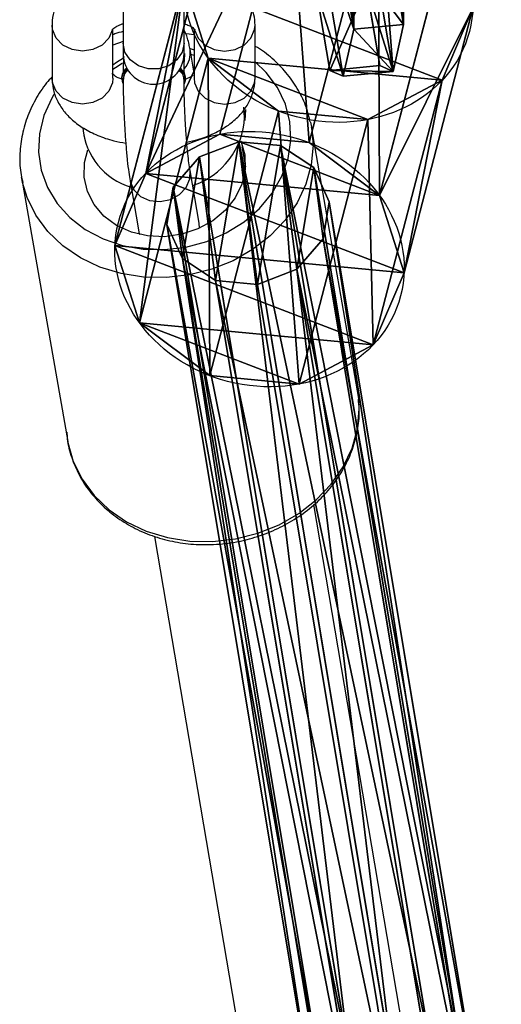
# Model space of a CAD drawing. Units: centimetres. Extents: x -294 to 296, y -296 to 294.
# Drawn here: x 66 to 71, y -24 to -15 of the extents above; entities that cross this region are included whole.
import ezdxf

# ---------------------------------------------------------------- set-up
doc = ezdxf.new("R2010")
doc.units = ezdxf.units.CM
doc.header["$LTSCALE"] = 2.54
doc.layers.get('0').update_dxf_attribs({"true_color": 0xff5454})
doc.layers.add('VP-EQ', color=7, linetype='Continuous', true_color=0x8a3492)

# ---------------------------------------------------------------- blocks, each defined once
blk = doc.blocks.new('Grupuj_16')
at = {"color": 0}
for p, q in [((1.6886, 2.8249, 5.4), (1.6886, 2.8249)), ((1.6886, 2.8249, 5.4), (1.6886, 2.8249)), ((0.808, 2.7102, 5.4), (0.808, 2.7102)), ((0.808, 2.7102, 5.4), (0.808, 2.7102)), ((2.4684, 2.4001, 5.4), (2.4684, 2.4001)), ((2.4684, 2.4001, 5.4), (2.4684, 2.4001)), ((0.163, 2.0998, 5.4), (0.163, 2.0998)), ((0.163, 2.0998, 5.4), (0.163, 2.0998)), ((2.8496, 1.598, 5.4), (2.8496, 1.598)), ((2.8496, 1.598, 5.4), (2.8496, 1.598)), ((0, 1.2268, 5.4), (0, 1.2268)), ((0, 1.2268, 5.4), (0, 1.2268)), ((2.6866, 0.7251, 5.4), (2.6866, 0.7251)), ((2.6866, 0.7251, 5.4), (2.6866, 0.7251)), ((0.3812, 0.4248, 5.4), (0.3812, 0.4248)), ((0.3812, 0.4248, 5.4), (0.3812, 0.4248)), ((2.0416, 0.1147, 5.4), (2.0416, 0.1147)), ((2.0416, 0.1147, 5.4), (2.0416, 0.1147)), ((1.161, 0, 5.4), (1.161, 0)), ((1.161, 0, 5.4), (1.161, 0))]:
    blk.add_line(p, q, dxfattribs=at)
at = {"color": 0, "extrusion": (6.23709e-14, 6.65784e-14, -1)}
blk.add_circle((-1.4248, 1.4124, -5.4), 1.4369, dxfattribs=at)
blk.add_circle((-1.4248, 1.4124, -5.4), 1.4369, dxfattribs=at)
blk.add_circle((-1.4248, 1.4124, -5.4), 1.4369, dxfattribs=at)
blk.add_circle((-1.4248, 1.4124, -5.4), 1.4369, dxfattribs=at)
blk.add_circle((-1.4248, 1.4124, -5.4), 1.4369, dxfattribs=at)
blk.add_circle((-1.4248, 1.4124, -5.4), 1.4369, dxfattribs=at)
blk.add_circle((-1.4248, 1.4124, -5.4), 1.4369, dxfattribs=at)
blk.add_circle((-1.4248, 1.4124, -5.4), 1.4369, dxfattribs=at)
blk.add_circle((-1.4248, 1.4124, -5.4), 1.4369, dxfattribs=at)
blk.add_circle((-1.4248, 1.4124, -5.4), 1.4369, dxfattribs=at)
blk.add_circle((-1.4248, 1.4124, -5.4), 1.4369, dxfattribs=at)
at = {"color": 0, "extrusion": (5.9452e-14, 9.25048e-14, -1)}
blk.add_circle((-1.4248, 1.4124), 1.4369, dxfattribs=at)
blk.add_circle((-1.4248, 1.4124), 1.4369, dxfattribs=at)
blk.add_circle((-1.4248, 1.4124), 1.4369, dxfattribs=at)
blk.add_circle((-1.4248, 1.4124), 1.4369, dxfattribs=at)
blk.add_circle((-1.4248, 1.4124), 1.4369, dxfattribs=at)
blk.add_circle((-1.4248, 1.4124), 1.4369, dxfattribs=at)
blk.add_circle((-1.4248, 1.4124), 1.4369, dxfattribs=at)
blk.add_circle((-1.4248, 1.4124), 1.4369, dxfattribs=at)
blk.add_circle((-1.4248, 1.4124), 1.4369, dxfattribs=at)
blk.add_circle((-1.4248, 1.4124), 1.4369, dxfattribs=at)
blk.add_circle((-1.4248, 1.4124), 1.4369, dxfattribs=at)
at = {"color": 0}
mesh = blk.add_polyface(dxfattribs=at)
corners = [(0.163, 2.0998), (0.3812, 0.4248), (0, 1.2268), (0.808, 2.7102), (1.161, 0), (1.6886, 2.8249), (2.0416, 0.1147), (2.4684, 2.4001), (2.6866, 0.7251), (2.8496, 1.598)]
mesh.append_faces([[corners[k] for k in face] for face in [(0, 1, 2), (8, 7, 9)]], dxfattribs={"vtx0": -1, "color": 0})
mesh.append_faces([[corners[k] for k in face] for face in [(1, 3, 4), (4, 5, 6), (6, 7, 8)]], dxfattribs={"vtx0": -1, "vtx1": -1, "color": 0})
mesh.append_faces([[corners[k] for k in face] for face in [(1, 0, 3), (4, 3, 5), (6, 5, 7)]], dxfattribs={"vtx0": -1, "vtx2": -1, "color": 0})
mesh = blk.add_polyface(dxfattribs=at)
corners = [(0.3812, 0.4248, 5.4), (0.163, 2.0998, 5.4), (0, 1.2268, 5.4), (0.808, 2.7102, 5.4), (1.161, 0, 5.4), (1.6886, 2.8249, 5.4), (2.0416, 0.1147, 5.4), (2.4684, 2.4001, 5.4), (2.6866, 0.7251, 5.4), (2.8496, 1.598, 5.4)]
mesh.append_faces([[corners[k] for k in face] for face in [(0, 1, 2), (7, 8, 9)]], dxfattribs={"vtx0": -1, "color": 0})
mesh.append_faces([[corners[k] for k in face] for face in [(1, 0, 3), (3, 4, 5), (5, 6, 7)]], dxfattribs={"vtx0": -1, "vtx1": -1, "color": 0})
mesh.append_faces([[corners[k] for k in face] for face in [(3, 0, 4), (5, 4, 6), (7, 6, 8)]], dxfattribs={"vtx0": -1, "vtx2": -1, "color": 0})
mesh = blk.add_polyface(dxfattribs=at)
corners = [(0.808, 2.7102), (1.6886, 2.8249, 5.4), (1.6886, 2.8249), (0.808, 2.7102, 5.4)]
mesh.append_faces([[corners[k] for k in face] for face in [(0, 1, 2), (1, 0, 3)]], dxfattribs={"vtx0": -1, "color": 0})
mesh = blk.add_polyface(dxfattribs=at)
corners = [(1.6886, 2.8249), (2.4684, 2.4001, 5.4), (2.4684, 2.4001), (1.6886, 2.8249, 5.4)]
mesh.append_faces([[corners[k] for k in face] for face in [(0, 1, 2), (1, 0, 3)]], dxfattribs={"vtx0": -1, "color": 0})
mesh = blk.add_polyface(dxfattribs=at)
corners = [(0.163, 2.0998), (0.808, 2.7102, 5.4), (0.808, 2.7102), (0.163, 2.0998, 5.4)]
mesh.append_faces([[corners[k] for k in face] for face in [(0, 1, 2), (1, 0, 3)]], dxfattribs={"vtx0": -1, "color": 0})
mesh = blk.add_polyface(dxfattribs=at)
corners = [(2.8496, 1.598), (2.4684, 2.4001, 5.4), (2.8496, 1.598, 5.4), (2.4684, 2.4001)]
mesh.append_faces([[corners[k] for k in face] for face in [(0, 1, 2), (1, 0, 3)]], dxfattribs={"vtx0": -1, "color": 0})
mesh = blk.add_polyface(dxfattribs=at)
corners = [(0.163, 2.0998, 5.4), (0, 1.2268), (0, 1.2268, 5.4), (0.163, 2.0998)]
mesh.append_faces([[corners[k] for k in face] for face in [(0, 1, 2), (1, 0, 3)]], dxfattribs={"vtx0": -1, "color": 0})
mesh = blk.add_polyface(dxfattribs=at)
corners = [(2.6866, 0.7251), (2.8496, 1.598, 5.4), (2.6866, 0.7251, 5.4), (2.8496, 1.598)]
mesh.append_faces([[corners[k] for k in face] for face in [(0, 1, 2), (1, 0, 3)]], dxfattribs={"vtx0": -1, "color": 0})
mesh = blk.add_polyface(dxfattribs=at)
corners = [(0, 1.2268, 5.4), (0.3812, 0.4248), (0.3812, 0.4248, 5.4), (0, 1.2268)]
mesh.append_faces([[corners[k] for k in face] for face in [(0, 1, 2), (1, 0, 3)]], dxfattribs={"vtx0": -1, "color": 0})
mesh = blk.add_polyface(dxfattribs=at)
corners = [(2.6866, 0.7251), (2.0416, 0.1147, 5.4), (2.0416, 0.1147), (2.6866, 0.7251, 5.4)]
mesh.append_faces([[corners[k] for k in face] for face in [(0, 1, 2), (1, 0, 3)]], dxfattribs={"vtx0": -1, "color": 0})
mesh = blk.add_polyface(dxfattribs=at)
corners = [(1.161, 0), (0.3812, 0.4248, 5.4), (0.3812, 0.4248), (1.161, 0, 5.4)]
mesh.append_faces([[corners[k] for k in face] for face in [(0, 1, 2), (1, 0, 3)]], dxfattribs={"vtx0": -1, "color": 0})
mesh = blk.add_polyface(dxfattribs=at)
corners = [(2.0416, 0.1147, 5.4), (1.161, 0), (2.0416, 0.1147), (1.161, 0, 5.4)]
mesh.append_faces([[corners[k] for k in face] for face in [(0, 1, 2), (1, 0, 3)]], dxfattribs={"vtx0": -1, "color": 0})
blk = doc.blocks.new('3DGeom-961_Defintion')
at = {"color": 254, "true_color": 0xe2e2e2, "xscale": 470.3703581694061, "yscale": 470.3703581694064, "zscale": 470.3703581694061, "rotation": 360}
blk.add_blockref('Grupuj_16', (-677.8, -676.8, 8.9), dxfattribs=at)
blk = doc.blocks.new('Grupuj_26')
at = {"color": 0}
for p, q in [((0.7228, 1.7), (0, 1.2845)), ((0.7228, 1.7), (0, 1.2845)), ((0.7228, 1.7, 0.5), (0, 1.2845, 0.5)), ((0.7228, 1.7, 0.5), (0, 1.2845, 0.5)), ((0.7228, 1.7), (1.7835, 1.7)), ((0.7228, 1.7), (0.7228, 1.7, 0.5)), ((0.7228, 1.7), (1.7835, 1.7)), ((0.7228, 1.7), (0.7228, 1.7, 0.5)), ((0.7228, 1.7, 0.5), (1.7835, 1.7, 0.5)), ((0.7228, 1.7, 0.5), (1.7835, 1.7, 0.5)), ((1.7835, 1.7), (2.5063, 1.2845)), ((1.7835, 1.7), (2.5063, 1.2845)), ((1.7835, 1.7), (1.7835, 1.7, 0.5)), ((1.7835, 1.7, 0.5), (2.5063, 1.2845, 0.5)), ((1.7835, 1.7), (1.7835, 1.7, 0.5)), ((1.7835, 1.7, 0.5), (2.5063, 1.2845, 0.5)), ((0, 0.4155), (0, 1.2845)), ((0, 0.4155), (0, 1.2845)), ((0, 0.4155, 0.5), (0, 1.2845, 0.5)), ((0, 1.2845), (0, 1.2845, 0.5)), ((0, 1.2845), (0, 1.2845, 0.5)), ((0, 0.4155, 0.5), (0, 1.2845, 0.5)), ((2.5063, 1.2845), (2.5063, 0.4155)), ((2.5063, 1.2845), (2.5063, 1.2845, 0.5)), ((2.5063, 1.2845), (2.5063, 0.4155)), ((2.5063, 1.2845), (2.5063, 1.2845, 0.5)), ((2.5063, 1.2845, 0.5), (2.5063, 0.4155, 0.5)), ((2.5063, 1.2845, 0.5), (2.5063, 0.4155, 0.5)), ((0.7228, 0), (0, 0.4155)), ((0.7228, 0), (0, 0.4155)), ((0.7228, 0, 0.5), (0, 0.4155, 0.5)), ((0, 0.4155), (0, 0.4155, 0.5)), ((0, 0.4155), (0, 0.4155, 0.5)), ((0.7228, 0, 0.5), (0, 0.4155, 0.5)), ((1.7835, 0), (2.5063, 0.4155)), ((1.7835, 0), (2.5063, 0.4155)), ((1.7835, 0, 0.5), (2.5063, 0.4155, 0.5)), ((1.7835, 0, 0.5), (2.5063, 0.4155, 0.5)), ((2.5063, 0.4155), (2.5063, 0.4155, 0.5)), ((2.5063, 0.4155), (2.5063, 0.4155, 0.5)), ((1.7835, 0), (0.7228, 0)), ((0.7228, 0), (0.7228, 0, 0.5)), ((1.7835, 0), (0.7228, 0)), ((1.7835, 0, 0.5), (0.7228, 0, 0.5)), ((0.7228, 0), (0.7228, 0, 0.5)), ((1.7835, 0, 0.5), (0.7228, 0, 0.5)), ((1.7835, 0), (1.7835, 0, 0.5)), ((1.7835, 0), (1.7835, 0, 0.5))]:
    blk.add_line(p, q, dxfattribs=at)
mesh = blk.add_polyface(dxfattribs=at)
corners = [(0, 1.2845), (0.7228, 0), (0, 0.4155), (0.7228, 1.7), (1.7835, 1.7), (1.7835, 0), (2.5063, 1.2845), (2.5063, 0.4155)]
mesh.append_faces([[corners[k] for k in face] for face in [(0, 1, 2), (5, 6, 7)]], dxfattribs={"vtx0": -1, "color": 0})
mesh.append_faces([[corners[k] for k in face] for face in [(1, 4, 5)]], dxfattribs={"vtx0": -1, "vtx1": -1, "color": 0})
mesh.append_faces([[corners[k] for k in face] for face in [(1, 0, 3), (1, 3, 4), (5, 4, 6)]], dxfattribs={"vtx0": -1, "vtx2": -1, "color": 0})
mesh = blk.add_polyface(dxfattribs=at)
corners = [(0, 1.2845), (0.7228, 1.7, 0.5), (0.7228, 1.7), (0, 1.2845, 0.5)]
mesh.append_faces([[corners[k] for k in face] for face in [(0, 1, 2), (1, 0, 3)]], dxfattribs={"vtx0": -1, "color": 0})
mesh = blk.add_polyface(dxfattribs=at)
corners = [(0.7228, 0, 0.5), (0, 1.2845, 0.5), (0, 0.4155, 0.5), (0.7228, 1.7, 0.5), (1.7835, 0, 0.5), (1.7835, 1.7, 0.5), (2.5063, 1.2845, 0.5), (2.5063, 0.4155, 0.5)]
mesh.append_faces([[corners[k] for k in face] for face in [(0, 1, 2), (6, 4, 7)]], dxfattribs={"vtx0": -1, "color": 0})
mesh.append_faces([[corners[k] for k in face] for face in [(1, 0, 3), (3, 4, 5), (5, 4, 6)]], dxfattribs={"vtx0": -1, "vtx1": -1, "color": 0})
mesh.append_faces([[corners[k] for k in face] for face in [(3, 0, 4)]], dxfattribs={"vtx0": -1, "vtx2": -1, "color": 0})
mesh = blk.add_polyface(dxfattribs=at)
corners = [(0.7228, 1.7, 0.5), (1.7835, 1.7), (0.7228, 1.7), (1.7835, 1.7, 0.5)]
mesh.append_faces([[corners[k] for k in face] for face in [(0, 1, 2), (1, 0, 3)]], dxfattribs={"vtx0": -1, "color": 0})
mesh = blk.add_polyface(dxfattribs=at)
corners = [(1.7835, 1.7, 0.5), (2.5063, 1.2845), (1.7835, 1.7), (2.5063, 1.2845, 0.5)]
mesh.append_faces([[corners[k] for k in face] for face in [(0, 1, 2), (1, 0, 3)]], dxfattribs={"vtx0": -1, "color": 0})
mesh = blk.add_polyface(dxfattribs=at)
corners = [(0, 0.4155, 0.5), (0, 1.2845), (0, 0.4155), (0, 1.2845, 0.5)]
mesh.append_faces([[corners[k] for k in face] for face in [(0, 1, 2), (1, 0, 3)]], dxfattribs={"vtx0": -1, "color": 0})
mesh = blk.add_polyface(dxfattribs=at)
corners = [(2.5063, 1.2845), (2.5063, 0.4155, 0.5), (2.5063, 0.4155), (2.5063, 1.2845, 0.5)]
mesh.append_faces([[corners[k] for k in face] for face in [(0, 1, 2), (1, 0, 3)]], dxfattribs={"vtx0": -1, "color": 0})
mesh = blk.add_polyface(dxfattribs=at)
corners = [(0.7228, 0), (0, 0.4155, 0.5), (0, 0.4155), (0.7228, 0, 0.5)]
mesh.append_faces([[corners[k] for k in face] for face in [(0, 1, 2), (1, 0, 3)]], dxfattribs={"vtx0": -1, "color": 0})
mesh = blk.add_polyface(dxfattribs=at)
corners = [(2.5063, 0.4155, 0.5), (1.7835, 0), (2.5063, 0.4155), (1.7835, 0, 0.5)]
mesh.append_faces([[corners[k] for k in face] for face in [(0, 1, 2), (1, 0, 3)]], dxfattribs={"vtx0": -1, "color": 0})
mesh = blk.add_polyface(dxfattribs=at)
corners = [(1.7835, 0, 0.5), (0.7228, 0), (1.7835, 0), (0.7228, 0, 0.5)]
mesh.append_faces([[corners[k] for k in face] for face in [(0, 1, 2), (1, 0, 3)]], dxfattribs={"vtx0": -1, "color": 0})
blk = doc.blocks.new('Grupuj_131')
at = {"color": 253, "true_color": 0xa5aaae, "rotation": 270.0000000000001}
blk.add_blockref('Grupuj_26', (0.2491, 2.7141), dxfattribs=at)
blk = doc.blocks.new('3DGeom-892_Defintion_3')
at = {"color": 0, "xscale": 841.2335225409237, "yscale": 841.233522540924, "zscale": 841.2335225409247}
blk.add_blockref('Grupuj_131', (-841.2, -849.4, -260.8), dxfattribs=at)
blk = doc.blocks.new('Grupuj_190')
at = {"color": 0, "extrusion": (0.98984, 0.120473, 0.075522)}
ref = blk.add_blockref('3DGeom-892_Defintion_3', (6.3232, 1.6218, 2.1384), dxfattribs=dict(at, xscale=0.001188730564349749, yscale=0.00118873056434975, zscale=0.001188730564349747, rotation=207.0988386396713))
ref.add_attrib('Skp_ComponentInstanceName', '3DGeom-892', (0, 0), dxfattribs={"height": 0.2})
blk = doc.blocks.new('Grupuj_163')
at = {"color": 0}
for p, q in [((0.699, 88.8591, 153.6816), (0.3154, 88.7097, 153.7267)), ((0.699, 88.8591, 153.6816), (0.3154, 88.7097, 153.7267)), ((1.1074, 88.8219, 153.738), (0.699, 88.8591, 153.6816)), ((1.1074, 88.8219, 153.738), (0.699, 88.8591, 153.6816)), ((2.1781, 80.0741, 137.1789), (0.699, 88.8591, 153.6816)), ((2.1781, 80.0741, 137.1789), (0.699, 88.8591, 153.6816)), ((1.4314, 88.608, 153.8809), (1.1074, 88.8219, 153.738)), ((1.1074, 88.8219, 153.738), (2.5847, 80.0479, 137.2561)), ((1.4314, 88.608, 153.8809), (1.1074, 88.8219, 153.738)), ((1.1074, 88.8219, 153.738), (2.5847, 80.0479, 137.2561)), ((0.3154, 88.7097, 153.7267), (0.0596, 88.4137, 153.8614)), ((0.3154, 88.7097, 153.7267), (0.0596, 88.4137, 153.8614)), ((0.3154, 88.7097, 153.7267), (1.7971, 79.9095, 137.1956)), ((0.3154, 88.7097, 153.7267), (1.7971, 79.9095, 137.1956)), ((1.584, 88.2747, 154.072), (1.4314, 88.608, 153.8809)), ((1.584, 88.2747, 154.072), (1.4314, 88.608, 153.8809)), ((1.4314, 88.608, 153.8809), (2.9079, 79.838, 137.4065)), ((1.4314, 88.608, 153.8809), (2.9079, 79.838, 137.4065)), ((0.0596, 88.4137, 153.8614), (0, 88.0504, 154.0494)), ((0.0596, 88.4137, 153.8614), (0, 88.0504, 154.0494)), ((0.0596, 88.4137, 153.8614), (1.5438, 79.5983, 137.3018)), ((0.0596, 88.4137, 153.8614), (1.5438, 79.5983, 137.3018)), ((1.5244, 87.9114, 154.26), (1.584, 88.2747, 154.072)), ((1.5244, 87.9114, 154.26), (1.584, 88.2747, 154.072)), ((1.584, 88.2747, 154.072), (3.0613, 79.5006, 137.5899)), ((1.584, 88.2747, 154.072), (3.0613, 79.5006, 137.5899)), ((0, 88.0504, 154.0494), (0.1526, 87.7171, 154.2405)), ((0, 88.0504, 154.0494), (1.4861, 79.2239, 137.4689)), ((0, 88.0504, 154.0494), (0.1526, 87.7171, 154.2405)), ((0, 88.0504, 154.0494), (1.4861, 79.2239, 137.4689)), ((1.2686, 87.6154, 154.3947), (1.5244, 87.9114, 154.26)), ((1.2686, 87.6154, 154.3947), (1.5244, 87.9114, 154.26)), ((1.5244, 87.9114, 154.26), (3.0035, 79.1262, 137.757)), ((1.5244, 87.9114, 154.26), (3.0035, 79.1262, 137.757)), ((0.1526, 87.7171, 154.2405), (0.4766, 87.5032, 154.3834)), ((0.1526, 87.7171, 154.2405), (0.4766, 87.5032, 154.3834)), ((0.1526, 87.7171, 154.2405), (1.6394, 78.8865, 137.6523)), ((0.1526, 87.7171, 154.2405), (1.6394, 78.8865, 137.6523)), ((0.885, 87.466, 154.4399), (1.2686, 87.6154, 154.3947)), ((0.885, 87.466, 154.4399), (1.2686, 87.6154, 154.3947)), ((1.2686, 87.6154, 154.3947), (2.7502, 78.815, 137.8632)), ((1.2686, 87.6154, 154.3947), (2.7502, 78.815, 137.8632)), ((0.4766, 87.5032, 154.3834), (0.885, 87.466, 154.4399)), ((0.4766, 87.5032, 154.3834), (1.9627, 78.6766, 137.8027)), ((0.4766, 87.5032, 154.3834), (0.885, 87.466, 154.4399)), ((0.4766, 87.5032, 154.3834), (1.9627, 78.6766, 137.8027)), ((0.885, 87.466, 154.4399), (2.3693, 78.6505, 137.8799)), ((0.885, 87.466, 154.4399), (2.3693, 78.6505, 137.8799))]:
    blk.add_line(p, q, dxfattribs=at)
mesh = blk.add_polyface(dxfattribs=at)
corners = [(0.1526, 87.7171, 154.2405), (0.0596, 88.4137, 153.8614), (0, 88.0504, 154.0494), (0.3154, 88.7097, 153.7267), (0.4766, 87.5032, 154.3834), (0.699, 88.8591, 153.6816), (0.885, 87.466, 154.4399), (1.1074, 88.8219, 153.738), (1.2686, 87.6154, 154.3947), (1.4314, 88.608, 153.8809), (1.5244, 87.9114, 154.26), (1.584, 88.2747, 154.072)]
mesh.append_faces([[corners[k] for k in face] for face in [(0, 1, 2), (9, 10, 11)]], dxfattribs={"vtx0": -1, "color": 0})
mesh.append_faces([[corners[k] for k in face] for face in [(1, 0, 3), (3, 4, 5), (5, 6, 7), (7, 8, 9)]], dxfattribs={"vtx0": -1, "vtx1": -1, "color": 0})
mesh.append_faces([[corners[k] for k in face] for face in [(3, 0, 4), (5, 4, 6), (7, 6, 8), (9, 8, 10)]], dxfattribs={"vtx0": -1, "vtx2": -1, "color": 0})
mesh = blk.add_polyface(dxfattribs=at)
corners = [(1.7971, 79.9095, 137.1956), (0.699, 88.8591, 153.6816), (2.1781, 80.0741, 137.1789), (0.3154, 88.7097, 153.7267)]
mesh.append_faces([[corners[k] for k in face] for face in [(0, 1, 2), (1, 0, 3)]], dxfattribs={"vtx0": -1, "color": 0})
mesh = blk.add_polyface(dxfattribs=at)
corners = [(0.699, 88.8591, 153.6816), (2.5847, 80.0479, 137.2561), (2.1781, 80.0741, 137.1789), (1.1074, 88.8219, 153.738)]
mesh.append_faces([[corners[k] for k in face] for face in [(0, 1, 2), (1, 0, 3)]], dxfattribs={"vtx0": -1, "color": 0})
mesh = blk.add_polyface(dxfattribs=at)
corners = [(1.1074, 88.8219, 153.738), (2.9079, 79.838, 137.4065), (2.5847, 80.0479, 137.2561), (1.4314, 88.608, 153.8809)]
mesh.append_faces([[corners[k] for k in face] for face in [(0, 1, 2), (1, 0, 3)]], dxfattribs={"vtx0": -1, "color": 0})
mesh = blk.add_polyface(dxfattribs=at)
corners = [(0.0596, 88.4137, 153.8614), (1.7971, 79.9095, 137.1956), (1.5438, 79.5983, 137.3018), (0.3154, 88.7097, 153.7267)]
mesh.append_faces([[corners[k] for k in face] for face in [(0, 1, 2), (1, 0, 3)]], dxfattribs={"vtx0": -1, "color": 0})
mesh = blk.add_polyface(dxfattribs=at)
corners = [(2.9079, 79.838, 137.4065), (1.584, 88.2747, 154.072), (3.0613, 79.5006, 137.5899), (1.4314, 88.608, 153.8809)]
mesh.append_faces([[corners[k] for k in face] for face in [(0, 1, 2), (1, 0, 3)]], dxfattribs={"vtx0": -1, "color": 0})
mesh = blk.add_polyface(dxfattribs=at)
corners = [(0, 88.0504, 154.0494), (1.5438, 79.5983, 137.3018), (1.4861, 79.2239, 137.4689), (0.0596, 88.4137, 153.8614)]
mesh.append_faces([[corners[k] for k in face] for face in [(0, 1, 2), (1, 0, 3)]], dxfattribs={"vtx0": -1, "color": 0})
mesh = blk.add_polyface(dxfattribs=at)
corners = [(3.0613, 79.5006, 137.5899), (1.5244, 87.9114, 154.26), (3.0035, 79.1262, 137.757), (1.584, 88.2747, 154.072)]
mesh.append_faces([[corners[k] for k in face] for face in [(0, 1, 2), (1, 0, 3)]], dxfattribs={"vtx0": -1, "color": 0})
mesh = blk.add_polyface(dxfattribs=at)
corners = [(0.1526, 87.7171, 154.2405), (1.4861, 79.2239, 137.4689), (1.6394, 78.8865, 137.6523), (0, 88.0504, 154.0494)]
mesh.append_faces([[corners[k] for k in face] for face in [(0, 1, 2), (1, 0, 3)]], dxfattribs={"vtx0": -1, "color": 0})
mesh = blk.add_polyface(dxfattribs=at)
corners = [(3.0035, 79.1262, 137.757), (1.2686, 87.6154, 154.3947), (2.7502, 78.815, 137.8632), (1.5244, 87.9114, 154.26)]
mesh.append_faces([[corners[k] for k in face] for face in [(0, 1, 2), (1, 0, 3)]], dxfattribs={"vtx0": -1, "color": 0})
mesh = blk.add_polyface(dxfattribs=at)
corners = [(1.9627, 78.6766, 137.8027), (0.1526, 87.7171, 154.2405), (1.6394, 78.8865, 137.6523), (0.4766, 87.5032, 154.3834)]
mesh.append_faces([[corners[k] for k in face] for face in [(0, 1, 2), (1, 0, 3)]], dxfattribs={"vtx0": -1, "color": 0})
mesh = blk.add_polyface(dxfattribs=at)
corners = [(1.2686, 87.6154, 154.3947), (2.3693, 78.6505, 137.8799), (2.7502, 78.815, 137.8632), (0.885, 87.466, 154.4399)]
mesh.append_faces([[corners[k] for k in face] for face in [(0, 1, 2), (1, 0, 3)]], dxfattribs={"vtx0": -1, "color": 0})
mesh = blk.add_polyface(dxfattribs=at)
corners = [(2.3693, 78.6505, 137.8799), (0.4766, 87.5032, 154.3834), (1.9627, 78.6766, 137.8027), (0.885, 87.466, 154.4399)]
mesh.append_faces([[corners[k] for k in face] for face in [(0, 1, 2), (1, 0, 3)]], dxfattribs={"vtx0": -1, "color": 0})
blk = doc.blocks.new('Grupuj_201')
at = {"color": 0, "xscale": 1.01, "yscale": 1.01, "zscale": 1.01, "rotation": 178.9134764589301}
blk.add_blockref('Grupuj_163', (42.3872, 91.4925, 3.9515), dxfattribs=at)
blk = doc.blocks.new('Grupuj_161')
at = {"color": 252, "true_color": 0xa48f7a}
blk.add_blockref('Grupuj_201', (6.6509, 8.389, 7.8707), dxfattribs=at)
at = {"color": 0, "extrusion": (0.13382, 0.480458, -0.866748), "xscale": 0.002125984307114536, "yscale": 0.002125984307114531, "zscale": 0.002125984307114534, "rotation": 269.9999999999977}
blk.add_blockref('3DGeom-961_Defintion', (-41.6775, 102.9137, -137.4377), dxfattribs=at)
at = {"color": 0, "extrusion": (-0.07972, 0.028307, 0.996415), "rotation": 106.8946562445536}
blk.add_blockref('Grupuj_190', (-16.5313, 55.0308, 165.5135), dxfattribs=at)
blk = doc.blocks.new('Grupuj_2')
at = {"color": 0, "rotation": 180.0000000000836}
blk.add_blockref('Grupuj_161', (226.8484, 116.4939, 8.698), dxfattribs=at)
blk = doc.blocks.new('rb1277')
at = {"color": 7, "linetype": 'Continuous', "lineweight": 25}
for p, q in [((-839.2881, -1151.8217), (-839.2881, -1152.3442)), ((-838.6881, -1152.3442), (-838.6881, -1151.8217)), ((-839.9881, -1152.1653), (-839.9881, -1152.6878)), ((-839.2932, -1152.1502), (-839.2881, -1152.1624)), ((-838.6881, -1152.1624), (-838.6831, -1152.1507)), ((-837.9881, -1152.6878), (-837.9881, -1152.1653)), ((-839.3881, -1152.6878), (-839.3881, -1152.2092)), ((-838.5881, -1152.2113), (-838.5881, -1152.6878)), ((-839.2881, -1152.3442), (-839.2881, -1152.4473)), ((-838.6881, -1152.4473), (-838.6881, -1152.3442)), ((-838.5881, -1152.6371), (-838.6289, -1152.4036)), ((-838.628, -1152.3971), (-838.5881, -1152.4075)), ((-838.5881, -1152.4636), (-838.62, -1152.4546)), ((-839.3031, -1152.6793), (-839.3031, -1152.6964)), ((-838.6731, -1152.6964), (-838.6731, -1152.6793)), ((-838.091, -1153.0752), (-838.1002, -1152.9744)), ((-838.0841, -1153.0644), (-838.0964, -1152.996)), ((-838.0827, -1152.9965), (-838.0884, -1153.1035)), ((-836.9777, -1155.7683), (-837.4324, -1153.1667)), ((-839.6751, -1153.2571), (-839.6726, -1153.2708)), ((-838.538, -1154.1176), (-838.6289, -1153.5973)), ((-840.2891, -1153.666), (-839.8344, -1156.2676)), ((-839.2199, -1153.7006), (-839.129, -1154.2209)), ((-836.967, -1155.8473), (-836.9777, -1155.7683)), ((-835.9196, -1165.6518), (-837.4088, -1156.8884)), ((-838.978, -1157.2047), (-837.4875, -1165.9754))]:
    blk.add_line(p, q, dxfattribs=at)
at = {"color": 8, "linetype": 'Continuous', "lineweight": 25}
for p, q in [((-838.5881, -1152.2621), (-838.6648, -1152.2521)), ((-839.2881, -1152.3252), (-839.3881, -1152.364)), ((-838.1173, -1153.3652), (-838.0831, -1153.5609)), ((-838.535, -1154.1669), (-838.538, -1154.1176))]:
    blk.add_line(p, q, dxfattribs=at)
at = {"color": 8, "linetype": 'Continuous', "lineweight": 25, "flags": 128}
for points in [[(-839.3925, -1152.2092), (-839.3926, -1152.2098), (-839.4283, -1152.2932), (-839.4952, -1152.3613), (-839.5855, -1152.4057), (-839.6881, -1152.4211), (-839.7907, -1152.4057), (-839.8809, -1152.3613), (-839.9479, -1152.2932), (-839.9835, -1152.2098), (-839.9881, -1152.165)], [(-838.5831, -1152.2116), (-838.5479, -1152.2932), (-838.4809, -1152.3613), (-838.3907, -1152.4057), (-838.2881, -1152.4211), (-838.1855, -1152.4057), (-838.0952, -1152.3613), (-838.0283, -1152.2932), (-837.9926, -1152.2098), (-837.9881, -1152.165)], [(-838.6881, -1152.3442), (-838.7062, -1152.4317), (-838.7583, -1152.5086), (-838.8381, -1152.5657), (-838.936, -1152.5961), (-839.0402, -1152.5961), (-839.1381, -1152.5657), (-839.2179, -1152.5086), (-839.27, -1152.4317), (-839.2881, -1152.3442)], [(-838.8789, -1154.378), (-838.6686, -1154.3527), (-838.4642, -1154.2974), (-838.2719, -1154.2137), (-838.0969, -1154.1042), (-837.9445, -1153.9718), (-837.8189, -1153.8205), (-837.7239, -1153.6545), (-837.6621, -1153.4787), (-837.6352, -1153.2981), (-837.6442, -1153.1179), (-837.6887, -1152.9434), (-837.7674, -1152.7794), (-837.8781, -1152.6307), (-837.9881, -1152.5253)], [(-839.3881, -1152.6878), (-839.3926, -1152.7323), (-839.4283, -1152.8157), (-839.4952, -1152.8838), (-839.5855, -1152.9282), (-839.6881, -1152.9436), (-839.7907, -1152.9282), (-839.8809, -1152.8838), (-839.9479, -1152.8157), (-839.9835, -1152.7323), (-839.9881, -1152.6878)], [(-838.5881, -1152.6878), (-838.5835, -1152.7323), (-838.5479, -1152.8157), (-838.4809, -1152.8838), (-838.3907, -1152.9282), (-838.2881, -1152.9436), (-838.1855, -1152.9282), (-838.0952, -1152.8838), (-838.0283, -1152.8157), (-837.9926, -1152.7323), (-837.9881, -1152.6878)], [(-839.9695, -1152.8504), (-839.9905, -1152.8854), (-840.0692, -1153.0569), (-840.1137, -1153.2358), (-840.1226, -1153.4168), (-840.0958, -1153.5948), (-840.034, -1153.7647), (-839.9389, -1153.9216), (-839.8134, -1154.061), (-839.661, -1154.1788), (-839.486, -1154.2717), (-839.2936, -1154.3369), (-839.0893, -1154.3727), (-838.8789, -1154.378)], [(-837.4324, -1153.1667), (-837.4168, -1153.3474), (-837.4345, -1153.5417), (-837.4874, -1153.7328), (-837.5741, -1153.9162), (-837.6925, -1154.0873), (-837.8397, -1154.2418), (-838.012, -1154.376), (-838.2052, -1154.4866), (-838.4145, -1154.5708), (-838.6349, -1154.6266), (-838.8608, -1154.6526)], [(-839.22, -1153.7004), (-839.2186, -1153.7074), (-839.1831, -1153.7892), (-839.1164, -1153.854), (-839.0266, -1153.8942), (-838.9244, -1153.9047), (-838.8222, -1153.8844), (-838.7324, -1153.8357), (-838.6657, -1153.7645), (-838.6302, -1153.6793), (-838.6288, -1153.5977)], [(-838.8608, -1154.6526), (-839.0866, -1154.6482), (-839.307, -1154.6134), (-839.5163, -1154.5492), (-839.7095, -1154.457), (-839.8818, -1154.3392), (-840.029, -1154.1987), (-840.1474, -1154.039), (-840.2341, -1153.8639), (-840.2793, -1153.7151)], [(-839.129, -1154.2209), (-839.1277, -1154.2277), (-839.1276, -1154.2279)], [(-838.406, -1157.2543), (-838.1801, -1157.2283), (-837.9598, -1157.1725), (-837.7505, -1157.0883), (-837.5573, -1156.9777), (-837.385, -1156.8435), (-837.2378, -1156.6889), (-837.1194, -1156.5179), (-837.0327, -1156.3345), (-836.9798, -1156.1433), (-836.962, -1155.9491), (-836.967, -1155.8473)], [(-839.8344, -1156.2676), (-839.8322, -1156.2794), (-839.7794, -1156.4655), (-839.6926, -1156.6406), (-839.5742, -1156.8004), (-839.4271, -1156.9409), (-839.2548, -1157.0587), (-839.0616, -1157.1508), (-838.8523, -1157.2151), (-838.6319, -1157.2499), (-838.406, -1157.2543)]]:
    blk.add_lwpolyline(points, dxfattribs=at)
at = {"color": 7, "linetype": 'Continuous', "lineweight": 25, "flags": 128}
for points in [[(-839.3881, -1152.5561), (-839.3527, -1152.5307), (-839.2852, -1152.489)], [(-839.2926, -1152.5414), (-839.3382, -1152.5686), (-839.3881, -1152.6031)], [(-838.6847, -1152.7406), (-838.6742, -1152.7101), (-838.6841, -1152.6532), (-838.7307, -1152.6015)], [(-838.6731, -1152.6793), (-838.6841, -1152.6361), (-838.724, -1152.5896)], [(-837.4414, -1153.1212), (-837.4345, -1153.1548), (-837.4324, -1153.1667)], [(-838.1278, -1153.3048), (-838.0887, -1153.4436), (-838.0851, -1153.5879), (-838.1171, -1153.7313), (-838.1834, -1153.8674), (-838.2808, -1153.9901), (-838.4052, -1154.0938), (-838.5508, -1154.1739), (-838.7111, -1154.2268), (-838.8789, -1154.2501), (-839.0468, -1154.2428), (-839.2071, -1154.2052), (-839.3527, -1154.139), (-839.477, -1154.0472), (-839.5745, -1153.9338), (-839.6407, -1153.804), (-839.6728, -1153.6636), (-839.6692, -1153.519), (-839.6365, -1153.3929)], [(-840.2793, -1153.7151), (-840.287, -1153.6778), (-840.2891, -1153.666)]]:
    blk.add_lwpolyline(points, dxfattribs=at)
at = {"color": 7, "linetype": 'Continuous', "lineweight": 25}
for centre, radius, start, end in [((-838.9881, -1152.4473), 0.3, 180, 0), ((-839.1857, -1152.6866), 0.1176, 124.427, 176.43896), ((-839.1907, -1152.697), 0.1101, 119.82085, 201.59833), ((-838.8356, -1153.0375), 0.7456, 288.18385, 357.10387), ((-839.0287, -1153.1292), 0.657, 184.37236, 254.03107)]:
    blk.add_arc(centre, radius, start, end, dxfattribs=at)
at = {"color": 8, "linetype": 'Continuous', "lineweight": 25}
blk.add_arc((-838.8662, -1152.4394), 0.24, 319.90245, 8.59442, dxfattribs=at)
at = {"color": 7, "linetype": 'Continuous', "lineweight": 25}
for points, knots in [([(-839.8491, -1151.8177), (-839.8703, -1151.8428), (-839.9177, -1151.8988), (-839.9647, -1152.0022), (-839.9861, -1152.0957), (-839.9877, -1152.1503), (-839.9881, -1152.1653)], [0, 0, 0, 0, 0.257335, 0.5748, 0.882621, 1, 1, 1, 1]), ([(-837.9881, -1152.1653), (-837.9902, -1152.1306), (-837.9948, -1152.0552), (-838.0353, -1151.946), (-838.0819, -1151.8637), (-838.1196, -1151.8255), (-838.1288, -1151.8161)], [0, 0, 0, 0, 0.268348, 0.582988, 0.898072, 1, 1, 1, 1]), ([(-839.3978, -1152.2094), (-839.398, -1152.2096), (-839.3987, -1152.2101), (-839.3741, -1152.1889), (-839.3352, -1152.1656), (-839.2991, -1152.1533), (-839.2883, -1152.1496)], [0, 0, 0, 0, 0.2002208, 0.5281004, 0.859241, 1, 1, 1, 1]), ([(-838.6857, -1152.1505), (-838.6692, -1152.1567), (-838.627, -1152.1725), (-838.5895, -1152.1974), (-838.5749, -1152.2145), (-838.5771, -1152.2106), (-838.5775, -1152.2099)], [0, 0, 0, 0, 0.228891, 0.585289, 0.934023, 1, 1, 1, 1]), ([(-839.2881, -1152.2282), (-839.3157, -1152.2349), (-839.3501, -1152.2432), (-839.3818, -1152.2579), (-839.3881, -1152.2608)], [0, 0, 0, 0, 0.801265, 1, 1, 1, 1]), ([(-838.6289, -1152.4036), (-838.6318, -1152.3874), (-838.6387, -1152.3497), (-838.6516, -1152.3005), (-838.6654, -1152.2549), (-838.6827, -1152.2245), (-838.6881, -1152.2151)], [0, 0, 0, 0, 0.257483, 0.600068, 0.875721, 1, 1, 1, 1]), ([(-837.4445, -1153.1193), (-837.4558, -1153.072), (-837.4814, -1152.9641), (-837.5574, -1152.8064), (-837.6634, -1152.6485), (-837.7977, -1152.5096), (-837.9077, -1152.4172), (-837.9771, -1152.3791), (-837.9881, -1152.3731)], [0, 0, 0, 0, 0.1568488, 0.3574317, 0.5582325, 0.7597271, 0.9621898, 1, 1, 1, 1]), ([(-839.2826, -1152.4743), (-839.2841, -1152.501), (-839.2868, -1152.5469), (-839.2872, -1152.6058), (-839.2874, -1152.6305)], [0, 0, 0, 0, 0.581214, 1, 1, 1, 1]), ([(-838.6878, -1152.6369), (-838.6877, -1152.6338), (-838.6875, -1152.5932), (-838.6855, -1152.5327), (-838.6821, -1152.4739), (-838.6784, -1152.4449), (-838.6785, -1152.4458), (-838.6786, -1152.4461)], [0, 0, 0, 0, 0.029465, 0.374931, 0.663633, 0.898649, 1, 1, 1, 1]), ([(-839.9881, -1152.6759), (-840.0063, -1152.6953), (-840.0712, -1152.7644), (-840.1562, -1152.9003), (-840.2397, -1153.0784), (-840.2913, -1153.2652), (-840.3095, -1153.4541), (-840.304, -1153.6065), (-840.2816, -1153.692), (-840.275, -1153.7169)], [0, 0, 0, 0, 0.06788, 0.2419706, 0.4153517, 0.5877966, 0.7592048, 0.9296746, 1, 1, 1, 1]), ([(-839.2969, -1152.7001), (-839.3111, -1152.6948), (-839.3508, -1152.6798), (-839.3865, -1152.6558), (-839.4012, -1152.6387), (-839.3991, -1152.6426), (-839.3987, -1152.6432)], [0, 0, 0, 0, 0.203674, 0.571721, 0.931865, 1, 1, 1, 1]), ([(-839.2345, -1152.6079), (-839.2359, -1152.6086), (-839.2604, -1152.6221), (-839.2823, -1152.6538), (-839.284, -1152.6841), (-839.2847, -1152.6969)], [0, 0, 0, 0, 0.033476, 0.590908, 1, 1, 1, 1]), ([(-838.6887, -1152.6964), (-838.6909, -1152.6792), (-838.695, -1152.6477), (-838.7274, -1152.6212), (-838.7422, -1152.609)], [0, 0, 0, 0, 0.543442, 1, 1, 1, 1]), ([(-838.5973, -1152.6587), (-838.5996, -1152.6607), (-838.6097, -1152.6689), (-838.6395, -1152.6869), (-838.6729, -1152.6984), (-838.6813, -1152.7012)], [0, 0, 0, 0, 0.188509, 0.796235, 1, 1, 1, 1]), ([(-839.9881, -1152.6878), (-839.9859, -1152.7225), (-839.9812, -1152.7978), (-839.9417, -1152.9079), (-839.8767, -1153.0124), (-839.7879, -1153.1053), (-839.6754, -1153.187), (-839.5386, -1153.2549), (-839.3988, -1153.3037), (-839.3017, -1153.3209), (-839.262, -1153.328)], [0, 0, 0, 0, 0.102538, 0.222771, 0.343161, 0.468799, 0.603473, 0.747593, 0.896804, 1, 1, 1, 1]), ([(-839.2881, -1152.6882), (-839.288, -1152.7119), (-839.2877, -1152.7811), (-839.285, -1152.9059), (-839.2791, -1153.06), (-839.2706, -1153.2142), (-839.2599, -1153.3623), (-839.2473, -1153.4987), (-839.234, -1153.613), (-839.2243, -1153.6731), (-839.2199, -1153.7006)], [0, 0, 0, 0, 0.070733, 0.206748, 0.341835, 0.476556, 0.61147, 0.747163, 0.884777, 1, 1, 1, 1]), ([(-838.6289, -1153.5973), (-838.6308, -1153.5858), (-838.636, -1153.5546), (-838.6455, -1153.4811), (-838.6565, -1153.3749), (-838.6669, -1153.2482), (-838.6758, -1153.1088), (-838.6827, -1152.9647), (-838.6869, -1152.8268), (-838.688, -1152.7364), (-838.6881, -1152.6934), (-838.6881, -1152.6882)], [0, 0, 0, 0, 0.069656, 0.188657, 0.315708, 0.448148, 0.583052, 0.718991, 0.855134, 0.982513, 1, 1, 1, 1]), ([(-838.6608, -1153.3174), (-838.6239, -1153.3096), (-838.5293, -1153.2895), (-838.39, -1153.2344), (-838.2534, -1153.1571), (-838.1442, -1153.0642), (-838.0641, -1152.9624), (-838.0111, -1152.8513), (-837.99, -1152.7574), (-837.9885, -1152.7029), (-837.9881, -1152.6878)], [0, 0, 0, 0, 0.102252, 0.262101, 0.426931, 0.570544, 0.704134, 0.830602, 0.953228, 1, 1, 1, 1]), ([(-838.3965, -1157.2835), (-838.3572, -1157.2808), (-838.2464, -1157.2732), (-838.0659, -1157.2388), (-837.8609, -1157.1729), (-837.6676, -1157.0811), (-837.4903, -1156.9657), (-837.3331, -1156.829), (-837.1997, -1156.6741), (-837.0933, -1156.5043), (-837.0158, -1156.3236), (-836.9711, -1156.1365), (-836.9552, -1155.9775), (-836.9665, -1155.8835), (-836.9703, -1155.8519)], [0, 0, 0, 0, 0.0499646, 0.1407417, 0.2316389, 0.3225976, 0.4135811, 0.5045271, 0.5953408, 0.6858999, 0.7760642, 0.8657263, 0.9548519, 1, 1, 1, 1]), ([(-839.8427, -1156.1765), (-839.8417, -1156.1989), (-839.8378, -1156.2835), (-839.7985, -1156.4262), (-839.7262, -1156.5993), (-839.6235, -1156.7592), (-839.495, -1156.9028), (-839.3428, -1157.0274), (-839.1702, -1157.1301), (-838.9806, -1157.2089), (-838.7783, -1157.2614), (-838.5817, -1157.2868), (-838.4535, -1157.2845), (-838.3965, -1157.2835)], [0, 0, 0, 0, 0.034989, 0.132493, 0.229841, 0.327257, 0.424973, 0.523143, 0.621811, 0.720939, 0.820442, 0.920223, 1, 1, 1, 1])]:
    blk.add_open_spline(points, degree=3, knots=knots, dxfattribs=at)
blk = doc.blocks.new('rb1277 2d')
blk.add_blockref('rb1277', (0, 0))

msp = doc.modelspace()

# ---------------------------------------------------------------- block references
at = {"layer": 'VP-EQ', "color": 0}
msp.add_blockref('rb1277 2d', (906.4683, 1137.5486), dxfattribs=at)
at = {"layer": 'VP-EQ', "color": 0, "rotation": 0.9715279950227865}
msp.add_blockref('Grupuj_2', (-110.07, -125.1362, -8.698), dxfattribs=at)

doc.saveas('drawing.dxf')
